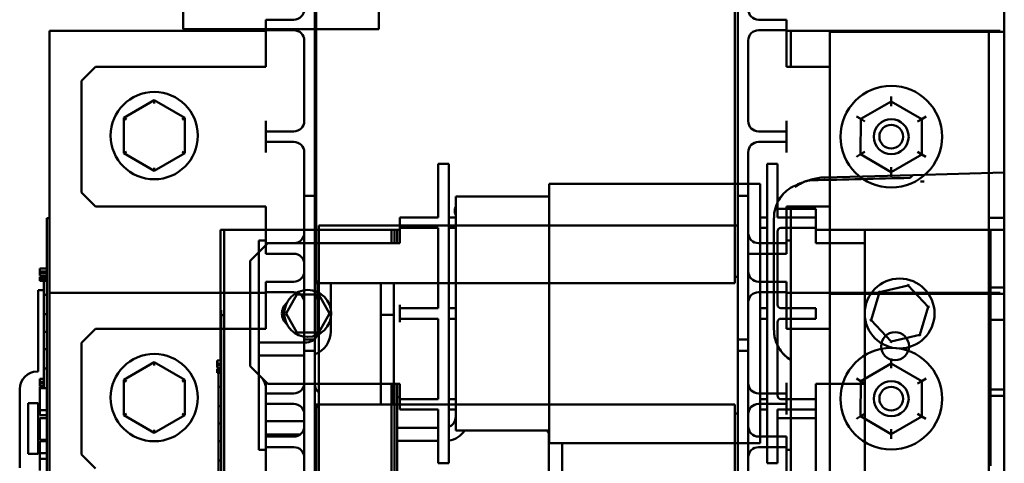
# Model space of a CAD drawing. Units: inches. Extents: x 2 to 86, y 1 to 67.
# Drawn here: x 77.6 to 82.3, y 37.1 to 39.2 of the extents above; entities that cross this region are included whole.
import ezdxf

# ---------------------------------------------------------------- set-up
doc = ezdxf.new("R2010")
doc.units = ezdxf.units.IN
doc.header["$LTSCALE"] = 4
doc.header["$MEASUREMENT"] = 0
doc.layers.add('Visible (ANSI)', color=7, linetype='Continuous', lineweight=50)

msp = doc.modelspace()

# ---------------------------------------------------------------- linework, layer by layer
at = {"layer": 'Visible (ANSI)'}
for p, q in [((82.3009, 46.6983), (82.3009, 28.309)), ((78.3794, 39.1783), (78.3794, 39.4787)), ((79.0076, 37.8627), (79.0076, 39.466)), ((79.3128, 39.1783), (79.3128, 39.4787)), ((81.0276, 39.466), (81.0276, 37.8627)), ((79.0142, 39.376), (79.0142, 39.1827)), ((81.0142, 39.1827), (81.0142, 39.376)), ((78.7742, 39.2227), (78.7742, 39.1727)), ((78.7742, 39.2227), (78.8242, 39.2227)), ((78.9076, 39.2227), (78.8242, 39.2227)), ((81.1276, 39.2227), (81.2109, 39.2227)), ((81.2109, 39.2227), (81.2609, 39.2227)), ((81.2609, 39.1727), (81.2609, 39.2227)), ((78.3794, 39.1783), (79.3128, 39.1783)), ((79.0142, 38.1594), (79.0142, 39.1827)), ((81.0142, 39.1827), (81.0142, 38.1594)), ((78.7742, 39.1694), (77.7409, 39.1694)), ((77.7409, 39.1694), (77.7409, 34.1694)), ((78.7742, 39.1727), (78.7742, 39.1227)), ((78.8242, 39.1727), (78.7742, 39.1727)), ((78.9076, 39.1727), (78.8242, 39.1727)), ((81.1276, 39.1727), (81.2109, 39.1727)), ((81.2609, 39.1727), (81.2109, 39.1727)), ((81.2609, 39.1227), (81.2609, 39.1727)), ((81.2809, 39.1694), (81.2609, 39.1694)), ((81.2809, 39.1694), (82.2809, 39.1694)), ((81.2809, 38.9977), (81.2809, 39.1694)), ((82.1542, 39.1644), (81.4676, 39.1644)), ((81.4676, 34.1644), (81.4676, 39.1644)), ((82.2276, 39.1644), (82.1542, 39.1644)), ((82.3009, 39.1644), (82.2276, 39.1644)), ((82.2276, 39.1644), (82.2276, 38.2777)), ((82.2809, 39.1694), (82.2809, 39.1644)), ((78.7742, 39.1227), (78.7742, 38.9977)), ((78.9576, 39.1227), (78.9576, 38.7394)), ((81.0776, 38.7394), (81.0776, 39.1227)), ((81.2609, 38.9977), (81.2609, 39.1227)), ((77.8942, 38.931), (77.9609, 38.9977)), ((78.7742, 38.9977), (77.9609, 38.9977)), ((81.2609, 38.9977), (81.4676, 38.9977)), ((77.8942, 38.931), (77.8942, 38.3977)), ((81.7611, 38.856), (81.761, 38.833)), ((78.2409, 38.838), (78.0949, 38.7537)), ((78.3869, 38.7537), (78.2409, 38.838)), ((78.2409, 38.838), (78.2409, 38.8226)), ((81.761, 38.833), (81.615, 38.7488)), ((81.907, 38.7485), (81.761, 38.833)), ((81.761, 38.8099), (81.761, 38.833)), ((78.0949, 38.7537), (78.1082, 38.746)), ((78.0949, 38.7537), (78.0949, 38.5851)), ((78.3869, 38.7537), (78.3736, 38.746)), ((78.3869, 38.5851), (78.3869, 38.7537)), ((81.595, 38.7604), (81.615, 38.7488)), ((81.907, 38.7485), (81.927, 38.7601)), ((78.7742, 38.7394), (78.7742, 38.6894)), ((81.2609, 38.6894), (81.2609, 38.7394)), ((81.615, 38.7488), (81.6148, 38.5802)), ((81.635, 38.7372), (81.615, 38.7488)), ((81.887, 38.737), (81.907, 38.7485)), ((81.9068, 38.5799), (81.907, 38.7485)), ((78.7742, 38.6894), (78.7742, 38.6394)), ((78.7742, 38.6894), (78.8242, 38.6894)), ((78.9076, 38.6894), (78.8242, 38.6894)), ((81.1276, 38.6894), (81.2109, 38.6894)), ((81.2109, 38.6894), (81.2609, 38.6894)), ((81.2609, 38.6394), (81.2609, 38.6894)), ((78.7742, 38.6394), (78.7742, 38.5894)), ((78.8242, 38.6394), (78.7742, 38.6394)), ((78.9076, 38.6394), (78.8242, 38.6394)), ((81.1276, 38.6394), (81.2109, 38.6394)), ((81.2609, 38.6394), (81.2109, 38.6394)), ((81.2609, 38.5894), (81.2609, 38.6394)), ((78.0949, 38.5851), (78.1082, 38.5928)), ((78.0949, 38.5851), (78.2409, 38.5008)), ((78.2409, 38.5008), (78.3869, 38.5851)), ((78.3869, 38.5851), (78.3736, 38.5928)), ((78.9576, 38.5894), (78.9576, 38.206)), ((81.0776, 38.206), (81.0776, 38.5894)), ((81.5948, 38.5687), (81.6148, 38.5802)), ((81.6348, 38.5917), (81.6148, 38.5802)), ((81.6148, 38.5802), (81.7608, 38.4958)), ((81.7608, 38.4958), (81.9068, 38.5799)), ((81.9068, 38.5799), (81.8868, 38.5915)), ((81.9068, 38.5799), (81.9268, 38.5684)), ((78.2409, 38.5008), (78.2409, 38.5162)), ((79.5976, 38.5356), (79.5976, 38.3689)), ((79.5976, 38.5356), (79.6476, 38.5356)), ((79.6476, 38.5356), (79.6476, 38.3689)), ((81.1676, 38.5356), (81.1676, 38.3689)), ((81.2176, 38.5356), (81.1676, 38.5356)), ((81.2176, 38.5356), (81.2176, 38.3689)), ((81.7608, 38.5189), (81.7608, 38.4958)), ((81.4423, 38.4703), (81.8642, 38.4813)), ((81.7608, 38.4958), (81.7607, 38.4727)), ((81.8642, 38.4813), (81.851, 38.4678)), ((81.8642, 38.4813), (82.3009, 38.4927)), ((80.1278, 38.4392), (80.1278, 38.3221)), ((81.1345, 38.4392), (80.1278, 38.4392)), ((81.1345, 38.4392), (81.1345, 38.3221)), ((81.9009, 38.451), (81.9175, 38.451)), ((81.9009, 38.4506), (81.9009, 38.451)), ((77.9609, 38.331), (77.8942, 38.3977)), ((78.9576, 38.2156), (78.9576, 38.3822)), ((78.9576, 38.3822), (79.0076, 38.3822)), ((79.0076, 38.3822), (79.0076, 38.2156)), ((79.6809, 38.3789), (80.1274, 38.3789)), ((79.6809, 38.3221), (79.6809, 38.3789)), ((80.1274, 38.3221), (80.1274, 38.4086)), ((80.1278, 38.4086), (80.1274, 38.4086)), ((81.0276, 38.2156), (81.0276, 38.3822)), ((81.0276, 38.3822), (81.0776, 38.3822)), ((81.0776, 38.3822), (81.0776, 38.2156)), ((78.7742, 38.331), (77.9609, 38.331)), ((78.7742, 38.331), (78.7742, 38.206)), ((79.5976, 38.2789), (79.5976, 38.3689)), ((79.6476, 37.2722), (79.6476, 38.3689)), ((81.1676, 37.2722), (81.1676, 38.3689)), ((81.2176, 38.2789), (81.2176, 38.3689)), ((81.2609, 38.331), (81.4676, 38.331)), ((81.2609, 38.206), (81.2609, 38.331)), ((81.2809, 37.0077), (81.2809, 38.331)), ((79.6809, 38.3221), (79.6809, 37.319)), ((80.1274, 38.3221), (80.1274, 37.319)), ((80.1278, 37.319), (80.1278, 38.3221)), ((81.1345, 37.319), (81.1345, 38.3221)), ((81.4009, 38.3206), (81.2176, 38.3206)), ((81.4009, 38.3206), (81.4009, 38.2789)), ((77.7276, 38.2154), (77.7276, 38.2754)), ((77.7409, 38.2754), (77.7276, 38.2754)), ((81.0276, 38.2411), (79.0276, 38.2411)), ((79.0276, 38.2411), (79.0276, 37.9256)), ((79.4142, 38.2789), (79.4642, 38.2789)), ((79.4142, 38.2789), (79.4142, 38.2289)), ((79.5976, 38.2789), (79.4642, 38.2789)), ((79.6809, 38.2789), (79.6476, 38.2789)), ((81.1676, 38.2789), (81.1345, 38.2789)), ((81.2009, 38.2776), (81.2009, 37.9722)), ((81.2176, 38.2789), (81.3509, 38.2789)), ((81.3509, 38.2789), (81.4009, 38.2789)), ((81.4009, 38.2289), (81.4009, 38.2789)), ((82.2276, 37.9444), (82.2276, 38.2777)), ((82.2276, 38.2777), (82.3009, 38.2777)), ((77.7276, 38.2154), (77.7276, 35.002)), ((78.5576, 37.5961), (78.5576, 38.2206)), ((78.5576, 38.2206), (78.5742, 38.2206)), ((78.5742, 38.2206), (79.3742, 38.2206)), ((78.5742, 34.2206), (78.5742, 38.2206)), ((78.7742, 38.206), (78.7742, 38.156)), ((78.9576, 38.2156), (78.9576, 38.0222)), ((79.0076, 36.6122), (79.0076, 38.2156)), ((79.3876, 38.2206), (79.3742, 38.2206)), ((79.3742, 38.2206), (79.3742, 38.1556)), ((79.3876, 38.2206), (79.3876, 38.1556)), ((79.4009, 38.2206), (79.3876, 38.2206)), ((79.3876, 38.1556), (79.3876, 38.2206)), ((79.4009, 38.2206), (79.4142, 38.2206)), ((79.4009, 38.1556), (79.4009, 38.2206)), ((79.4642, 38.2289), (79.4142, 38.2289)), ((79.4142, 38.2289), (79.4142, 38.2122)), ((79.4142, 38.1556), (79.4142, 38.2122)), ((79.5976, 38.2289), (79.4642, 38.2289)), ((79.5976, 37.8456), (79.5976, 38.2289)), ((79.6476, 38.2289), (79.6809, 38.2289)), ((81.0276, 38.2156), (81.0276, 36.6122)), ((81.0776, 38.0222), (81.0776, 38.2156)), ((81.1345, 38.2289), (81.1676, 38.2289)), ((81.2176, 37.8622), (81.2176, 38.2122)), ((81.2342, 38.2289), (81.3509, 38.2289)), ((81.2609, 38.156), (81.2609, 38.206)), ((81.4009, 38.2289), (81.3509, 38.2289)), ((81.4009, 38.1556), (81.4009, 38.2289)), ((81.4009, 38.2206), (81.6342, 38.2206)), ((82.1509, 38.2206), (81.6342, 38.2206)), ((81.6342, 34.2206), (81.6342, 38.2206)), ((82.2342, 38.2206), (82.1509, 38.2206)), ((82.3009, 38.2206), (82.2342, 38.2206)), ((82.2342, 37.4272), (82.2342, 38.2206)), ((78.6992, 38.0722), (78.7826, 38.1556)), ((78.7409, 38.1694), (78.7742, 38.1694)), ((78.7409, 37.1694), (78.7409, 38.1694)), ((78.7742, 38.156), (78.7742, 38.106)), ((78.7742, 38.156), (78.8242, 38.156)), ((79.4142, 38.1556), (78.7826, 38.1556)), ((78.9076, 38.156), (78.8242, 38.156)), ((79.0142, 38.1594), (79.0142, 37.966)), ((81.0142, 37.966), (81.0142, 38.1594)), ((81.1276, 38.156), (81.2109, 38.156)), ((81.2109, 38.156), (81.2609, 38.156)), ((81.2609, 38.1694), (81.2809, 38.1694)), ((81.2609, 38.106), (81.2609, 38.156)), ((81.4009, 38.1556), (81.6342, 38.1556)), ((78.8242, 38.106), (78.7742, 38.106)), ((78.9076, 38.106), (78.8242, 38.106)), ((81.0776, 38.106), (81.2109, 38.106)), ((81.0776, 37.8627), (81.0776, 38.106)), ((81.2009, 38.106), (81.2009, 37.7415)), ((81.2609, 38.106), (81.2109, 38.106)), ((78.6992, 38.0722), (78.6992, 37.5689)), ((78.9576, 38.056), (78.9576, 37.8627)), ((77.6942, 38.0215), (77.6942, 38.035)), ((77.6942, 38.035), (77.7276, 38.035)), ((77.6942, 38.0215), (77.7276, 38.0215)), ((77.6942, 38.015), (77.6942, 38.0215)), ((77.6942, 38.015), (77.7276, 38.015)), ((77.6942, 38.0015), (77.6942, 38.015)), ((77.6942, 38.0015), (77.7276, 38.0015)), ((77.7142, 38.0015), (77.7142, 37.9957)), ((77.6942, 37.9874), (77.6942, 37.9957)), ((77.6942, 37.9957), (77.7276, 37.9957)), ((77.6942, 37.9833), (77.6942, 37.9874)), ((77.6942, 37.9874), (77.7276, 37.9874)), ((77.6942, 37.9762), (77.6942, 37.9833)), ((77.6942, 37.9833), (77.7276, 37.9833)), ((77.6942, 37.9762), (77.7276, 37.9762)), ((77.7142, 37.9762), (77.7142, 37.9092)), ((78.7742, 37.9722), (78.7742, 37.9222)), ((78.7742, 37.9722), (78.8242, 37.9722)), ((78.9076, 37.9722), (78.8242, 37.9722)), ((81.0142, 37.966), (79.0142, 37.966)), ((79.021, 37.7344), (79.021, 37.966)), ((79.0276, 37.9722), (79.0262, 37.9722)), ((79.0842, 37.7344), (79.0842, 37.966)), ((79.3226, 37.966), (79.3226, 37.9377)), ((79.3858, 37.9377), (79.3858, 37.966)), ((81.0276, 37.996), (81.0142, 37.996)), ((81.1276, 37.9722), (81.2109, 37.9722)), ((81.2109, 37.9722), (81.2609, 37.9722)), ((81.2609, 37.9222), (81.2609, 37.9722)), ((81.705, 37.9226), (81.8413, 37.9546)), ((81.8413, 37.9546), (81.8431, 37.9605)), ((81.8413, 37.9546), (81.9372, 37.8526)), ((77.6862, 37.5433), (77.6862, 37.932)), ((77.7142, 37.932), (77.6862, 37.932)), ((77.7276, 37.9092), (77.7142, 37.9092)), ((77.7142, 37.817), (77.7142, 37.9092)), ((78.7742, 37.9189), (77.7409, 37.9189)), ((77.7409, 37.9189), (77.7409, 32.9189)), ((78.7742, 37.9222), (78.7742, 37.8722)), ((78.8242, 37.9222), (78.7742, 37.9222)), ((78.9076, 37.9222), (78.8242, 37.9222)), ((78.9222, 37.9106), (78.8702, 37.8206)), ((79.0262, 37.9106), (78.9222, 37.9106)), ((79.0782, 37.8206), (79.0262, 37.9106)), ((79.0276, 36.9022), (79.0276, 37.9256)), ((79.3226, 37.8144), (79.3226, 37.9377)), ((79.3858, 37.8144), (79.3858, 37.9377)), ((81.1276, 37.9222), (81.2109, 37.9222)), ((81.2609, 37.9222), (81.2109, 37.9222)), ((81.2609, 37.8722), (81.2609, 37.9222)), ((81.2809, 37.9189), (81.2609, 37.9189)), ((81.2809, 37.9189), (82.2809, 37.9189)), ((81.2809, 37.7472), (81.2809, 37.9189)), ((82.1542, 37.9139), (81.4676, 37.9139)), ((81.4676, 32.9139), (81.4676, 37.9139)), ((81.6646, 37.7885), (81.705, 37.9226)), ((81.705, 37.9226), (81.7008, 37.927)), ((82.2276, 37.9139), (82.1542, 37.9139)), ((82.3009, 37.9444), (82.2276, 37.9444)), ((82.2276, 37.9444), (82.2276, 37.791)), ((82.3009, 37.9139), (82.2276, 37.9139)), ((82.2276, 37.9139), (82.2276, 37.0272)), ((82.2809, 37.9189), (82.2809, 37.9139)), ((78.7742, 37.8722), (78.7742, 37.7472)), ((78.9576, 37.8722), (78.9576, 37.4889)), ((78.9576, 37.696), (78.9576, 37.8627)), ((79.0076, 37.8627), (79.0076, 37.696)), ((79.4142, 37.8622), (79.4142, 37.8456)), ((81.0276, 37.696), (81.0276, 37.8627)), ((81.0776, 37.4889), (81.0776, 37.8722)), ((81.0776, 37.8627), (81.0776, 37.696)), ((81.2609, 37.7472), (81.2609, 37.8722)), ((77.7276, 37.817), (77.7142, 37.817)), ((77.7142, 37.7337), (77.7142, 37.817)), ((78.5609, 37.8364), (78.5609, 37.8364)), ((78.5609, 37.8164), (78.5609, 37.8364)), ((78.5609, 37.8364), (78.5609, 37.8164)), ((78.5609, 37.8164), (78.5609, 34.5231)), ((78.5609, 34.5231), (78.5609, 37.8164)), ((78.5742, 37.8124), (78.5609, 37.8124)), ((78.8702, 37.8206), (78.9222, 37.7305)), ((79.0262, 37.7305), (79.0782, 37.8206)), ((79.3858, 37.8144), (79.3226, 37.8144)), ((79.3226, 37.8144), (79.3858, 37.8144)), ((79.3226, 37.8144), (79.3226, 37.386)), ((79.3858, 37.8144), (79.3858, 37.386)), ((79.4142, 37.8456), (79.4642, 37.8456)), ((79.4142, 37.8456), (79.4142, 37.7956)), ((79.5976, 37.8456), (79.4642, 37.8456)), ((79.6809, 37.8456), (79.6476, 37.8456)), ((81.1676, 37.8456), (81.1345, 37.8456)), ((81.2342, 37.8456), (81.3509, 37.8456)), ((81.3509, 37.8456), (81.4009, 37.8456)), ((81.4009, 37.7956), (81.4009, 37.8456)), ((81.9372, 37.8526), (81.8968, 37.7186)), ((81.9372, 37.8526), (81.9432, 37.854)), ((79.4642, 37.7956), (79.4142, 37.7956)), ((79.4142, 37.7956), (79.4142, 37.7789)), ((79.5976, 37.7956), (79.4642, 37.7956)), ((79.5976, 37.4122), (79.5976, 37.7956)), ((79.6476, 37.7956), (79.6809, 37.7956)), ((81.1345, 37.7956), (81.1676, 37.7956)), ((81.2176, 37.4289), (81.2176, 37.7789)), ((81.2342, 37.7956), (81.3509, 37.7956)), ((81.4009, 37.7956), (81.3509, 37.7956)), ((81.6586, 37.7871), (81.6646, 37.7885)), ((81.7605, 37.6865), (81.6646, 37.7885)), ((82.2276, 37.4577), (82.2276, 37.791)), ((82.2276, 37.791), (82.3009, 37.791)), ((77.7276, 37.7337), (77.7142, 37.7337)), ((77.7142, 37.6504), (77.7142, 37.7337)), ((77.8942, 37.6806), (77.9609, 37.7472)), ((78.7742, 37.7472), (77.9609, 37.7472)), ((78.9222, 37.7305), (79.0262, 37.7305)), ((81.2609, 37.7472), (81.4676, 37.7472)), ((81.8968, 37.7186), (81.7605, 37.6865)), ((81.901, 37.7141), (81.8968, 37.7186)), ((77.8942, 37.6806), (77.8942, 37.1472)), ((78.7409, 37.6826), (78.9692, 37.6826)), ((78.9576, 37.696), (79.0076, 37.696)), ((81.0276, 37.696), (81.0776, 37.696)), ((81.7587, 37.6806), (81.7605, 37.6865)), ((77.7276, 37.6504), (77.7142, 37.6504)), ((77.7142, 37.5574), (77.7142, 37.6504)), ((78.9576, 37.476), (78.9576, 37.6427)), ((78.9576, 37.6427), (79.0076, 37.6427)), ((79.0076, 37.6427), (79.0076, 37.476)), ((81.0276, 37.476), (81.0276, 37.6427)), ((81.0276, 37.6427), (81.0776, 37.6427)), ((81.0776, 37.6427), (81.0776, 37.476)), ((78.2409, 37.5875), (78.0949, 37.5032)), ((78.3869, 37.5032), (78.2409, 37.5875)), ((78.2409, 37.5875), (78.2409, 37.5721)), ((78.5409, 37.5826), (78.5409, 37.5961)), ((78.5609, 37.5961), (78.5409, 37.5961)), ((78.5409, 37.576), (78.5409, 37.5826)), ((78.5609, 37.5826), (78.5409, 37.5826)), ((78.5409, 37.5626), (78.5409, 37.576)), ((78.5609, 37.576), (78.5409, 37.576)), ((78.7409, 37.6194), (78.9576, 37.6194)), ((81.761, 37.5825), (81.615, 37.4983)), ((81.7611, 37.6056), (81.761, 37.5825)), ((81.907, 37.4981), (81.761, 37.5825)), ((81.761, 37.5594), (81.761, 37.5825)), ((77.6862, 37.5433), (77.6816, 37.5433)), ((77.7276, 37.5574), (77.7142, 37.5574)), ((77.7142, 37.5574), (77.7142, 37.4636)), ((78.5609, 37.5626), (78.5409, 37.5626)), ((78.5409, 37.5485), (78.5409, 37.5568)), ((78.5609, 37.5568), (78.5409, 37.5568)), ((78.5609, 37.5485), (78.5409, 37.5485)), ((78.5409, 37.5443), (78.5409, 37.5485)), ((78.5409, 37.5372), (78.5409, 37.5443)), ((78.5609, 37.5443), (78.5409, 37.5443)), ((78.5609, 37.5372), (78.5409, 37.5372)), ((78.5476, 37.5626), (78.5476, 37.5568)), ((78.5476, 37.5372), (78.5476, 37.4703)), ((78.7826, 37.4856), (78.6992, 37.5689)), ((77.6942, 37.4947), (77.6942, 37.5082)), ((77.6942, 37.5082), (77.7142, 37.5082)), ((77.6942, 37.4882), (77.6942, 37.4947)), ((77.6942, 37.4947), (77.7142, 37.4947)), ((77.6942, 37.4747), (77.6942, 37.4882)), ((77.6942, 37.4882), (77.7142, 37.4882)), ((78.0949, 37.5032), (78.1082, 37.4955)), ((78.0949, 37.5032), (78.0949, 37.3346)), ((78.3869, 37.5032), (78.3736, 37.4955)), ((78.3869, 37.3346), (78.3869, 37.5032)), ((78.7742, 37.4889), (78.7742, 37.4389)), ((79.4142, 37.4856), (78.7826, 37.4856)), ((79.3742, 37.4856), (79.3742, 36.5472)), ((79.3876, 37.4856), (79.3876, 36.5472)), ((79.3876, 36.5472), (79.3876, 37.4856)), ((79.4009, 36.5472), (79.4009, 37.4856)), ((79.4142, 37.4289), (79.4142, 37.4856)), ((81.2609, 37.4389), (81.2609, 37.4889)), ((81.4009, 37.4122), (81.4009, 37.4856)), ((81.4009, 37.4856), (81.6342, 37.4856)), ((81.595, 37.5099), (81.615, 37.4983)), ((81.615, 37.4983), (81.6148, 37.3297)), ((81.635, 37.4868), (81.615, 37.4983)), ((81.887, 37.4865), (81.907, 37.4981)), ((81.9068, 37.3295), (81.907, 37.4981)), ((81.907, 37.4981), (81.927, 37.5096)), ((77.5982, 37.4599), (77.5982, 37.0846)), ((77.6942, 37.4747), (77.7142, 37.4747)), ((77.6942, 37.4712), (77.6942, 37.472)), ((77.6942, 37.472), (77.7142, 37.472)), ((77.6942, 37.4636), (77.6942, 37.4712)), ((77.6942, 37.4712), (77.7142, 37.4712)), ((77.6942, 37.4207), (77.6942, 37.4636)), ((77.7276, 37.4636), (77.6942, 37.4636)), ((78.5609, 37.4703), (78.5476, 37.4703)), ((78.5476, 37.3781), (78.5476, 37.4703)), ((78.7742, 37.4599), (78.7742, 37.2327)), ((78.7742, 37.4389), (78.7742, 37.3889)), ((78.7742, 37.4389), (78.8242, 37.4389)), ((78.9076, 37.4389), (78.8242, 37.4389)), ((78.9576, 37.476), (78.9576, 37.2827)), ((79.0076, 35.8727), (79.0076, 37.476)), ((81.0276, 37.476), (81.0276, 35.8727)), ((81.0776, 37.2827), (81.0776, 37.476)), ((81.1276, 37.4389), (81.2109, 37.4389)), ((81.2109, 37.4389), (81.2609, 37.4389)), ((81.2609, 37.3889), (81.2609, 37.4389)), ((82.3009, 37.4577), (82.2276, 37.4577)), ((82.2276, 37.4577), (82.2276, 35.871)), ((77.639, 37.3933), (77.6857, 37.3933)), ((77.639, 37.1513), (77.639, 37.3933)), ((77.6857, 37.3933), (77.6857, 37.1513)), ((77.6942, 37.3783), (77.6942, 37.4207)), ((78.7742, 37.3889), (78.7742, 37.3389)), ((78.8242, 37.3889), (78.7742, 37.3889)), ((78.9076, 37.3889), (78.8242, 37.3889)), ((79.4142, 37.4206), (79.4009, 37.4206)), ((79.4142, 37.4289), (79.4142, 37.4122)), ((79.4142, 37.4122), (79.4642, 37.4122)), ((79.4142, 37.4122), (79.4142, 37.3622)), ((79.5976, 37.4122), (79.4642, 37.4122)), ((79.6809, 37.4122), (79.6476, 37.4122)), ((81.1276, 37.3889), (81.2109, 37.3889)), ((81.1676, 37.4122), (81.1345, 37.4122)), ((81.2609, 37.3889), (81.2109, 37.3889)), ((81.2342, 37.4122), (81.3509, 37.4122)), ((81.2609, 37.3389), (81.2609, 37.3889)), ((81.3509, 37.4122), (81.4009, 37.4122)), ((81.4009, 37.3622), (81.4009, 37.4122)), ((82.2342, 37.0939), (82.2342, 37.4272)), ((82.2342, 37.4272), (82.3009, 37.4272)), ((77.6942, 37.3593), (77.6942, 37.3783)), ((77.6942, 37.3346), (77.6942, 37.3593)), ((77.7276, 37.3593), (77.6942, 37.3593)), ((78.0949, 37.3346), (78.1082, 37.3423)), ((78.3869, 37.3346), (78.3736, 37.3423)), ((78.5609, 37.3781), (78.5476, 37.3781)), ((78.5476, 37.2947), (78.5476, 37.3781)), ((81.0142, 37.386), (79.0142, 37.386)), ((79.0142, 37.386), (79.0142, 37.1927)), ((79.4642, 37.3622), (79.4142, 37.3622)), ((79.5976, 37.3622), (79.4642, 37.3622)), ((79.5976, 37.2722), (79.5976, 37.3622)), ((79.6476, 37.3622), (79.6809, 37.3622)), ((81.0142, 37.1927), (81.0142, 37.386)), ((81.0276, 37.3427), (81.0142, 37.3427)), ((81.1345, 37.3622), (81.1676, 37.3622)), ((81.2176, 37.3622), (81.3509, 37.3622)), ((81.2176, 37.2722), (81.2176, 37.3622)), ((81.4009, 37.3622), (81.3509, 37.3622)), ((81.4009, 36.6706), (81.4009, 37.3622)), ((81.6348, 37.3413), (81.6148, 37.3297)), ((81.9068, 37.3295), (81.8868, 37.341)), ((77.7276, 37.3346), (77.6942, 37.3346)), ((77.6942, 37.2171), (77.6942, 37.3214)), ((77.7276, 37.3214), (77.6942, 37.3214)), ((78.0949, 37.3346), (78.2409, 37.2503)), ((78.2409, 37.2503), (78.3869, 37.3346)), ((78.5609, 37.2947), (78.5476, 37.2947)), ((78.5476, 37.2114), (78.5476, 37.2947)), ((78.9576, 37.306), (78.7742, 37.306)), ((78.9576, 37.3389), (78.9576, 36.9556)), ((79.0142, 37.306), (79.0076, 37.306)), ((79.6809, 37.2622), (79.6809, 37.319)), ((80.1274, 37.2325), (80.1274, 37.319)), ((80.1278, 37.319), (80.1278, 37.2019)), ((81.0776, 36.9556), (81.0776, 37.3389)), ((81.1345, 37.319), (81.1345, 37.2019)), ((81.2176, 37.3206), (81.4009, 37.3206)), ((81.5948, 37.3182), (81.6148, 37.3297)), ((81.6148, 37.3297), (81.7608, 37.2453)), ((81.7608, 37.2453), (81.9068, 37.3295)), ((81.9068, 37.3295), (81.9268, 37.3179)), ((78.2409, 37.2503), (78.2409, 37.2657)), ((79.4009, 37.2754), (79.5976, 37.2754)), ((79.5976, 37.2722), (79.5976, 37.1056)), ((79.6476, 37.2722), (79.6476, 37.1056)), ((79.6809, 37.2622), (80.1274, 37.2622)), ((80.1262, 37.2456), (80.1262, 37.1801)), ((81.1676, 37.2722), (81.1676, 37.1056)), ((81.2176, 37.2722), (81.2176, 37.1056)), ((81.7608, 37.2453), (81.7607, 37.2222)), ((81.7608, 37.2684), (81.7608, 37.2453)), ((77.7276, 37.2171), (77.6942, 37.2171)), ((77.6942, 37.1546), (77.6942, 37.2108)), ((77.7276, 37.2108), (77.6942, 37.2108)), ((78.5609, 37.2114), (78.5476, 37.2114)), ((78.5476, 37.1184), (78.5476, 37.2114)), ((78.9377, 37.2428), (78.7742, 37.2428)), ((78.7742, 37.2327), (78.7742, 37.1827)), ((78.7742, 37.2327), (78.8242, 37.2327)), ((78.9076, 37.2327), (78.8242, 37.2327)), ((79.0142, 37.2428), (79.0097, 37.2428)), ((79.4009, 37.2122), (79.5976, 37.2122)), ((80.1278, 37.2325), (80.1274, 37.2325)), ((81.1345, 37.2019), (80.1278, 37.2019)), ((80.1894, 37.1801), (80.1894, 37.2019)), ((81.1276, 37.2327), (81.2109, 37.2327)), ((81.2109, 37.2327), (81.2609, 37.2327)), ((81.2609, 37.1827), (81.2609, 37.2327)), ((77.6857, 37.1513), (77.639, 37.1513)), ((77.6942, 37.1273), (77.6942, 37.1546)), ((77.7276, 37.1546), (77.6942, 37.1546)), ((78.7742, 37.1694), (78.7409, 37.1694)), ((78.7742, 37.1827), (78.7742, 37.1327)), ((78.8242, 37.1827), (78.7742, 37.1827)), ((78.9076, 37.1827), (78.8242, 37.1827)), ((79.0142, 36.1694), (79.0142, 37.1927)), ((80.1262, 37.0568), (80.1262, 37.1801)), ((80.1894, 37.0568), (80.1894, 37.1801)), ((81.0142, 37.1927), (81.0142, 36.1694)), ((81.1276, 37.1827), (81.2109, 37.1827)), ((81.2609, 37.1827), (81.2109, 37.1827)), ((81.2609, 37.1327), (81.2609, 37.1827)), ((81.2809, 37.1694), (81.2609, 37.1694)), ((77.6942, 37.0711), (77.6942, 37.1273)), ((77.7276, 37.1273), (77.6942, 37.1273)), ((77.9609, 37.0806), (77.8942, 37.1472)), ((78.5609, 37.1184), (78.5476, 37.1184)), ((78.5476, 37.1184), (78.5476, 37.0031)), ((78.7742, 37.1327), (78.7742, 37.0077)), ((78.9576, 37.1327), (78.9576, 36.7494)), ((79.5976, 37.1056), (79.6476, 37.1056)), ((81.0776, 36.7494), (81.0776, 37.1327)), ((81.2176, 37.1056), (81.1676, 37.1056)), ((81.2609, 37.0077), (81.2609, 37.1327))]:
    msp.add_line(p, q, dxfattribs=at)
for centre, radius in [((81.7609, 38.6644), 0.2427), ((78.2409, 38.6694), 0.2083), ((81.7609, 38.6644), 0.0833), ((81.7609, 38.6644), 0.0567), ((81.8009, 37.8206), 0.1667), ((78.9742, 37.8206), 0.1121), ((81.7792, 37.6644), 0.0667), ((78.2409, 37.4189), 0.2083), ((81.7609, 37.4139), 0.2427), ((81.7609, 37.4139), 0.0833), ((81.7609, 37.4139), 0.0567)]:
    msp.add_circle(centre, radius, dxfattribs=at)
for centre, radius, start, end in [((78.9076, 39.2727), 0.05, 270, 0), ((81.1276, 39.2727), 0.05, 180, 270), ((78.9076, 39.1227), 0.05, 0, 90), ((79.0576, 39.1327), 0.05, 150.0736, 180), ((81.1276, 39.1227), 0.05, 90, 180), ((78.9076, 38.7394), 0.05, 270, 0), ((79.0576, 38.7344), 0.05, 180, 209.9264), ((81.1276, 38.7394), 0.05, 180, 270), ((78.9076, 38.5894), 0.05, 0, 90), ((79.0576, 38.5944), 0.05, 150.0736, 180), ((81.1276, 38.5894), 0.05, 90, 180), ((79.7125, 38.3105), 0.0365, 150.0192, 209.9808), ((79.7125, 38.3105), 0.0334, 161.1977, 198.8023), ((78.9076, 38.206), 0.05, 270, 0), ((79.0576, 38.196), 0.05, 180, 209.9264), ((81.1276, 38.206), 0.05, 180, 270), ((81.2342, 38.2122), 0.0167, 90, 180), ((78.9076, 38.056), 0.05, 0, 90), ((79.0262, 38.0874), 0.0187, 130.0052, 180), ((78.9076, 38.0222), 0.05, 270, 0), ((81.1276, 38.0222), 0.05, 180, 270), ((79.0262, 37.9909), 0.0187, 180, 270), ((78.9076, 37.8722), 0.05, 0, 90), ((79.0576, 37.8822), 0.05, 126.8699, 180), ((81.1276, 37.8722), 0.05, 90, 180), ((78.9182, 37.8205), 0.0673, 130.5741, 229.4924), ((81.2342, 37.8622), 0.0167, 180, 270), ((81.2342, 37.7789), 0.0167, 90, 180), ((78.9692, 37.7344), 0.1149, 289.483, 0), ((78.9692, 37.7344), 0.0517, 317.8149, 0), ((78.9692, 37.7344), 0.0517, 270, 312.1851), ((77.6816, 37.4599), 0.0833, 90, 180), ((78.6909, 37.4599), 0.0833, 0, 53.1301), ((78.9076, 37.4889), 0.05, 270, 0), ((79.0576, 37.4839), 0.05, 180, 233.1301), ((81.1276, 37.4889), 0.05, 180, 270), ((78.9076, 37.3389), 0.05, 0, 90), ((81.1276, 37.3389), 0.05, 90, 180), ((81.2342, 37.4289), 0.0167, 180, 270), ((79.0576, 37.3439), 0.05, 126.8699, 180), ((79.6292, 37.3272), 0.0517, 290.8345, 0), ((78.9076, 37.2827), 0.05, 270, 0), ((79.0262, 37.2514), 0.0187, 180, 229.9948), ((79.6292, 37.3272), 0.1149, 279.2123, 325.572), ((80.1575, 37.2667), 0.0377, 186.8139, 217.151), ((80.1578, 37.2635), 0.0316, 182.3333, 196.2156), ((81.1276, 37.2827), 0.05, 180, 270), ((78.9076, 37.1327), 0.05, 0, 90), ((79.0576, 37.1427), 0.05, 150.0736, 180), ((81.1276, 37.1327), 0.05, 90, 180)]:
    msp.add_arc(centre, radius, start, end, dxfattribs=at)
for centre, major_axis, ratio, start_param, end_param in [((81.4721, 38.1216), (-0.3917, -0.104), 0.865055, 4.602036, 4.760368), ((81.3348, 38.2871), (0.0872, 0.1377), 0.833099, 0.944573, 0.969659), ((81.4721, 38.1216), (-0.3917, -0.104), 0.865055, 4.836525, 4.86203), ((81.4721, 38.1216), (-0.3917, -0.104), 0.865055, 4.785978, 4.789591), ((81.3675, 38.2776), (0, -0.1666), 0.999877, 4.574568, 4.712308), ((81.3675, 37.7415), (0, -0.1666), 0.999877, 4.712389, 4.776527)]:
    msp.add_ellipse(centre, major_axis=major_axis, ratio=ratio, start_param=start_param, end_param=end_param, dxfattribs=at)
for points, knots in [([(81.4423, 38.4703), (81.4375, 38.4701), (81.4329, 38.47), (81.4298, 38.4699), (81.4287, 38.4699), (81.4276, 38.4699), (81.4268, 38.4698), (81.4265, 38.4698), (81.4263, 38.4698), (81.4261, 38.4698), (81.426, 38.4698), (81.4259, 38.4698), (81.4259, 38.4698), (81.4259, 38.4698), (81.4258, 38.4698), (81.4258, 38.4698)], [0, 0, 0, 0, 0.05460002, 0.05460002, 0.05460002, 0.07314563, 0.07314563, 0.07314563, 0.07989653, 0.07989653, 0.07989653, 0.08268704, 0.08268704, 0.08268704, 0.08529478, 0.08529478, 0.08529478, 0.08529478]), ([(81.2895, 38.4249), (81.2643, 38.4115), (81.237, 38.3869), (81.2115, 38.3397), (81.2047, 38.3163), (81.2025, 38.3005)], [0, 0, 0, 0, 0.3279451, 0.4099314, 0.5739039, 0.5739039, 0.5739039, 0.5739039]), ([(81.3537, 38.4518), (81.3468, 38.4495), (81.3404, 38.447), (81.3341, 38.4441), (81.3223, 38.4388), (81.3113, 38.4323), (81.3007, 38.4246), (81.3006, 38.4245), (81.3006, 38.4245), (81.3005, 38.4244)], [-0.273398, -0.273398, -0.273398, -0.273398, -0.1784833, -0.1784833, -0.1784833, 0, 0, 0, 0.0011653, 0.0011653, 0.0011653, 0.0011653]), ([(81.3248, 38.4411), (81.3218, 38.4399), (81.3172, 38.438), (81.3126, 38.436), (81.3111, 38.4353)], [0, 0, 0, 0, 0.03816739, 0.05661029, 0.05661029, 0.05661029, 0.05661029]), ([(81.3634, 38.455), (81.3616, 38.4545), (81.3601, 38.454), (81.3569, 38.453), (81.3552, 38.4524), (81.3537, 38.4518)], [0.00148933, 0.00148933, 0.00148933, 0.00148933, 0.0237134, 0.0237134, 0.04708724, 0.04708724, 0.04708724, 0.04708724]), ([(81.3681, 38.4558), (81.3673, 38.4557), (81.3664, 38.4556), (81.3649, 38.4554), (81.3641, 38.4552), (81.3634, 38.455)], [-0.01943062, -0.01943062, -0.01943062, -0.01943062, -0.0098683, -0.0098683, -0.00064635, -0.00064635, -0.00064635, -0.00064635]), ([(81.3822, 38.4563), (81.3816, 38.4563), (81.3809, 38.4563), (81.3796, 38.4563), (81.3789, 38.4562), (81.3774, 38.4562), (81.3764, 38.4562), (81.3743, 38.4561), (81.3731, 38.4561), (81.3711, 38.456), (81.3702, 38.4559), (81.3689, 38.4559), (81.3685, 38.4558), (81.3681, 38.4558)], [-0.05523216, -0.05523216, -0.05523216, -0.05523216, -0.04702791, -0.04702791, -0.03910408, -0.03910408, -0.027799, -0.027799, -0.01507355, -0.01507355, -0.0045364, -0.0045364, 0, 0, 0, 0]), ([(81.851, 38.4678), (81.7729, 38.4659), (81.6948, 38.464), (81.5385, 38.4602), (81.4603, 38.4583), (81.3822, 38.4563)], [0.000211, 0.000211, 0.000211, 0.000211, 0.893646, 0.893646, 1.787137, 1.787137, 1.787137, 1.787137]), ([(81.9175, 38.451), (81.9147, 38.4509), (81.9119, 38.4509), (81.9064, 38.4508), (81.9037, 38.4507), (81.9009, 38.4506)], [-0.06312539, -0.06312539, -0.06312539, -0.06312539, -0.03156416, -0.03156416, -0.00002389, -0.00002389, -0.00002389, -0.00002389]), ([(81.247, 38.3927), (81.2392, 38.3846), (81.2308, 38.374), (81.2236, 38.3617), (81.2228, 38.3602)], [0.0465208, 0.0465208, 0.0465208, 0.0465208, 0.1973195, 0.2179509, 0.2179509, 0.2179509, 0.2179509]), ([(81.2037, 37.7112), (81.2076, 37.6898), (81.2254, 37.6453), (81.2598, 37.612), (81.2809, 37.5991)], [-0.527379, -0.527379, -0.527379, -0.527379, -0.3013594, -0.0473899, -0.0473899, -0.0473899, -0.0473899]), ([(81.226, 37.6536), (81.2282, 37.65), (81.2306, 37.6464), (81.2331, 37.6429), (81.246, 37.6254), (81.2623, 37.6104), (81.2809, 37.5991)], [0.5551946, 0.5551946, 0.5551946, 0.5551946, 0.6324718, 0.6324718, 0.6324718, 1.0239335, 1.0239335, 1.0239335, 1.0239335])]:
    msp.add_open_spline(points, degree=3, knots=knots, dxfattribs=at)
for points in [[(81.2895, 38.4249), (81.2869, 38.4235), (81.2843, 38.422), (81.2817, 38.4205)], [(81.3537, 38.4518), (81.3324, 38.4448), (81.3122, 38.4363), (81.293, 38.4267)], [(81.2388, 38.3834), (81.2329, 38.3763), (81.2274, 38.3683), (81.2225, 38.3596)], [(81.2225, 38.3597), (81.2225, 38.3597), (81.2225, 38.3596), (81.2224, 38.3596)], [(81.2012, 37.7308), (81.2017, 37.7242), (81.2025, 37.7177), (81.2037, 37.7112)]]:
    msp.add_open_spline(points, degree=3, dxfattribs=at)

doc.saveas('drawing.dxf')
